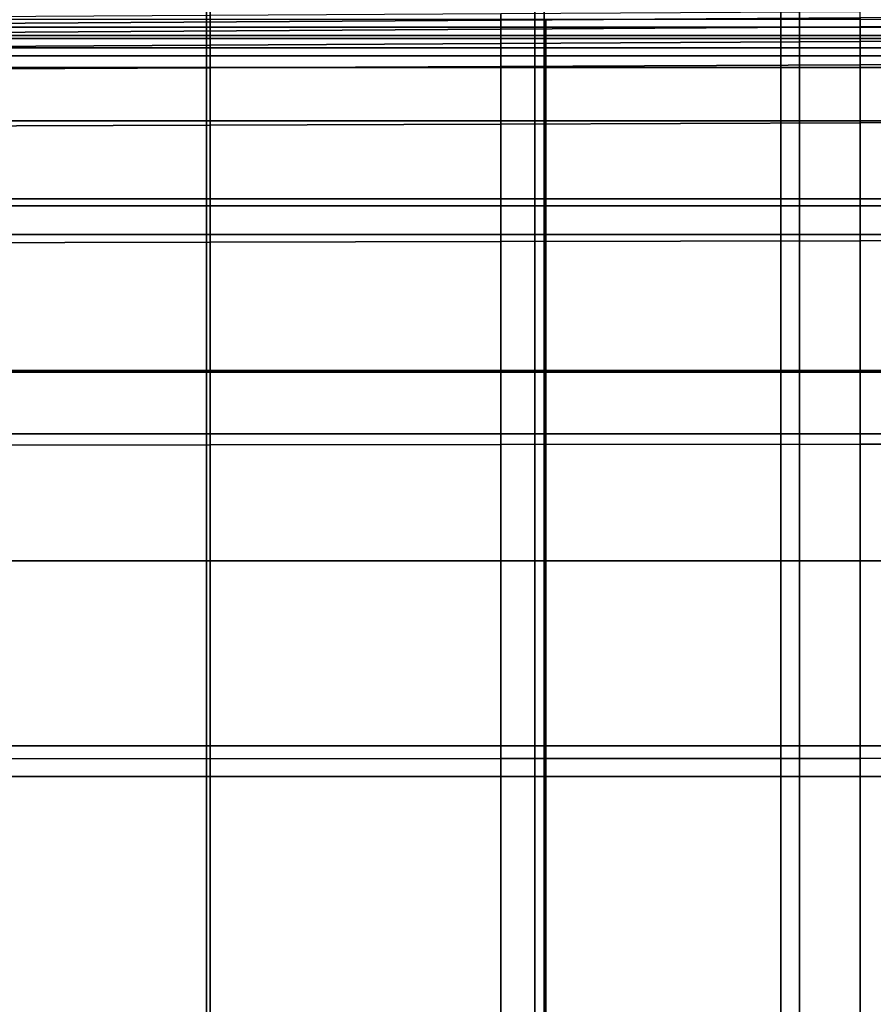
# Model space of a CAD drawing. Extents: x -0.29 to 0.283, y -0.34 to 0.194.
# Drawn here: x 0.141 to 0.188, y 0.057 to 0.111 of the extents above; entities that cross this region are included whole.
import ezdxf

# ---------------------------------------------------------------- set-up
doc = ezdxf.new("R2010")
doc.units = 0

msp = doc.modelspace()

# ---------------------------------------------------------------- linework, layer by layer
for points in [[(0.129725, 0.11857, 0.219814), (0.129725, 0.109987, 0.22194), (0.150943, 0.109987, 0.2212), (0.150943, 0.11857, 0.219074)], [(0.150943, 0.11857, 0.219074), (0.150943, 0.109987, 0.2212), (0.168995, 0.109987, 0.220338), (0.168995, 0.11857, 0.218212)], [(0.182522, 0.11857, 0.217229), (0.168995, 0.11857, 0.218212), (0.168995, 0.109987, 0.220338), (0.182522, 0.109987, 0.219355)], [(0.192343, 0.118555, 0.21593), (0.182522, 0.11857, 0.217229), (0.182522, 0.109987, 0.219355), (0.192343, 0.109979, 0.218047)], [(0.129775, 0.116645, 0.175834), (0.151146, 0.116645, 0.175834), (0.151146, 0.109024, 0.176799), (0.129775, 0.109024, 0.176799)], [(0.151146, 0.116645, 0.175834), (0.169503, 0.116645, 0.175834), (0.169503, 0.109024, 0.176799), (0.151146, 0.109024, 0.176799)], [(0.183539, 0.116645, 0.175834), (0.183539, 0.109024, 0.176799), (0.169503, 0.109024, 0.176799), (0.169503, 0.116645, 0.175834)], [(0.193889, 0.116653, 0.175983), (0.193889, 0.109028, 0.176952), (0.183539, 0.109024, 0.176799), (0.183539, 0.116645, 0.175834)], [(0.135127, 0.110778, 0.155526), (0.16713, 0.110985, 0.156187), (0.16713, 0.111337, 0.156127), (0.135127, 0.111146, 0.155473)], [(0.135127, 0.110778, 0.155526), (0.135127, 0.110299, 0.155419), (0.16713, 0.110502, 0.156051), (0.16713, 0.110985, 0.156187)], [(0.137129, 0.110605, 0.147561), (0.137129, 0.111041, 0.147536), (0.169595, 0.111041, 0.147536), (0.169595, 0.110605, 0.147562)], [(0.18688, 0.111111, 0.156605), (0.18688, 0.111453, 0.15654), (0.16713, 0.111337, 0.156127), (0.16713, 0.110985, 0.156187)], [(0.18688, 0.111111, 0.156605), (0.16713, 0.110985, 0.156187), (0.16713, 0.110502, 0.156051), (0.18688, 0.110625, 0.156451)], [(0.189629, 0.110605, 0.147562), (0.169595, 0.110605, 0.147562), (0.169595, 0.111041, 0.147536), (0.189629, 0.111041, 0.147536)], [(0.19736, 0.111161, 0.1569), (0.18688, 0.111111, 0.156605), (0.18688, 0.110625, 0.156451), (0.197354, 0.110676, 0.156734)], [(0.135127, 0.110299, 0.155419), (0.135127, 0.109529, 0.155148), (0.16713, 0.10971, 0.155714), (0.16713, 0.110502, 0.156051)], [(0.137129, 0.110605, 0.147561), (0.169595, 0.110605, 0.147562), (0.169595, 0.110148, 0.147588), (0.137129, 0.110148, 0.147588)], [(0.18688, 0.110625, 0.156451), (0.16713, 0.110502, 0.156051), (0.16713, 0.10971, 0.155714), (0.18688, 0.109821, 0.156072)], [(0.189629, 0.110605, 0.147562), (0.189629, 0.110148, 0.147588), (0.169595, 0.110148, 0.147588), (0.169595, 0.110605, 0.147562)], [(0.197354, 0.110676, 0.156734), (0.18688, 0.110625, 0.156451), (0.18688, 0.109821, 0.156072), (0.197354, 0.109866, 0.156326)], [(0.129725, 0.101172, 0.223679), (0.150943, 0.101172, 0.222939), (0.150943, 0.109987, 0.2212), (0.129725, 0.109987, 0.22194)], [(0.137129, 0.110148, 0.147588), (0.169595, 0.110148, 0.147588), (0.169595, 0.109474, 0.147628), (0.137129, 0.109474, 0.147628)], [(0.150943, 0.101172, 0.222939), (0.168995, 0.101172, 0.222077), (0.168995, 0.109987, 0.220338), (0.150943, 0.109987, 0.2212)], [(0.182522, 0.101172, 0.221094), (0.182522, 0.109987, 0.219355), (0.168995, 0.109987, 0.220338), (0.168995, 0.101172, 0.222077)], [(0.189629, 0.110148, 0.147588), (0.189629, 0.109474, 0.147628), (0.169595, 0.109474, 0.147628), (0.169595, 0.110148, 0.147588)], [(0.192343, 0.101169, 0.219778), (0.192343, 0.109979, 0.218047), (0.182522, 0.109987, 0.219355), (0.182522, 0.101172, 0.221094)], [(0.197354, 0.108562, 0.15567), (0.197354, 0.109866, 0.156326), (0.18688, 0.109821, 0.156072), (0.18688, 0.108525, 0.155461)], [(0.135127, 0.108288, 0.15471), (0.16713, 0.108436, 0.15517), (0.16713, 0.10971, 0.155714), (0.135127, 0.109529, 0.155148)], [(0.137129, 0.108387, 0.147691), (0.137129, 0.109474, 0.147628), (0.169595, 0.109474, 0.147628), (0.169595, 0.108387, 0.147691)], [(0.18688, 0.108525, 0.155461), (0.18688, 0.109821, 0.156072), (0.16713, 0.10971, 0.155714), (0.16713, 0.108436, 0.15517)], [(0.189629, 0.108387, 0.147691), (0.169595, 0.108387, 0.147691), (0.169595, 0.109474, 0.147628), (0.189629, 0.109474, 0.147628)], [(0.129775, 0.100787, 0.177512), (0.129775, 0.109024, 0.176799), (0.151146, 0.109024, 0.176799), (0.151146, 0.100787, 0.177512)], [(0.151146, 0.100787, 0.177512), (0.151146, 0.109024, 0.176799), (0.169503, 0.109024, 0.176799), (0.169503, 0.100787, 0.177512)], [(0.183539, 0.100787, 0.177512), (0.169503, 0.100787, 0.177512), (0.169503, 0.109024, 0.176799), (0.183539, 0.109024, 0.176799)], [(0.193889, 0.100788, 0.177669), (0.183539, 0.100787, 0.177512), (0.183539, 0.109024, 0.176799), (0.193889, 0.109028, 0.176952)], [(0.135127, 0.105165, 0.154213), (0.16713, 0.105272, 0.154547), (0.16713, 0.108436, 0.15517), (0.135127, 0.108288, 0.15471)], [(0.137129, 0.105448, 0.147793), (0.137129, 0.108387, 0.147691), (0.169595, 0.108387, 0.147691), (0.169595, 0.105448, 0.147793)], [(0.18688, 0.105337, 0.154758), (0.18688, 0.108525, 0.155461), (0.16713, 0.108436, 0.15517), (0.16713, 0.105272, 0.154547)], [(0.189629, 0.105448, 0.147793), (0.169595, 0.105448, 0.147793), (0.169595, 0.108387, 0.147691), (0.189629, 0.108387, 0.147691)], [(0.197354, 0.105364, 0.154912), (0.197354, 0.108562, 0.15567), (0.18688, 0.108525, 0.155461), (0.18688, 0.105337, 0.154758)], [(0.135127, 0.105165, 0.154213), (0.135127, 0.098749, 0.153761), (0.16713, 0.098816, 0.15397), (0.16713, 0.105272, 0.154547)], [(0.137129, 0.105448, 0.147793), (0.169595, 0.105448, 0.147793), (0.169595, 0.099214, 0.147947), (0.137129, 0.099214, 0.147947)], [(0.18688, 0.105337, 0.154758), (0.16713, 0.105272, 0.154547), (0.16713, 0.098816, 0.15397), (0.18688, 0.098856, 0.154102)], [(0.189629, 0.105448, 0.147793), (0.189629, 0.099214, 0.147947), (0.169595, 0.099214, 0.147947), (0.169595, 0.105448, 0.147793)], [(0.197354, 0.105364, 0.154912), (0.18688, 0.105337, 0.154758), (0.18688, 0.098856, 0.154102), (0.197354, 0.098873, 0.154201)], [(0.129725, 0.091733, 0.225096), (0.150943, 0.091733, 0.224356), (0.150943, 0.101172, 0.222939), (0.129725, 0.101172, 0.223679)], [(0.129775, 0.091637, 0.178022), (0.129775, 0.100787, 0.177512), (0.151146, 0.100787, 0.177512), (0.151146, 0.091637, 0.178022)], [(0.150943, 0.091733, 0.224356), (0.168995, 0.091733, 0.223494), (0.168995, 0.101172, 0.222077), (0.150943, 0.101172, 0.222939)], [(0.151146, 0.091637, 0.178022), (0.151146, 0.100787, 0.177512), (0.169503, 0.100787, 0.177512), (0.169503, 0.091637, 0.178022)], [(0.182522, 0.091733, 0.222511), (0.182522, 0.101172, 0.221094), (0.168995, 0.101172, 0.222077), (0.168995, 0.091733, 0.223494)], [(0.183538, 0.091637, 0.178022), (0.169503, 0.091637, 0.178022), (0.169503, 0.100787, 0.177512), (0.183539, 0.100787, 0.177512)], [(0.192343, 0.091732, 0.221188), (0.192343, 0.101169, 0.219778), (0.182522, 0.101172, 0.221094), (0.182522, 0.091733, 0.222511)], [(0.193889, 0.091637, 0.178182), (0.183538, 0.091637, 0.178022), (0.183539, 0.100787, 0.177512), (0.193889, 0.100788, 0.177669)], [(0.137129, 0.099214, 0.147947), (0.169595, 0.099214, 0.147947), (0.169595, 0.088245, 0.148168), (0.137129, 0.088245, 0.148168)], [(0.189629, 0.099214, 0.147947), (0.189629, 0.088245, 0.148168), (0.169595, 0.088245, 0.148168), (0.169595, 0.099214, 0.147947)], [(0.135127, 0.098749, 0.153761), (0.135127, 0.087628, 0.153461), (0.16713, 0.087662, 0.153565), (0.16713, 0.098816, 0.15397)], [(0.18688, 0.098856, 0.154102), (0.16713, 0.098816, 0.15397), (0.16713, 0.087662, 0.153565), (0.18688, 0.087682, 0.153631)], [(0.197354, 0.098873, 0.154201), (0.18688, 0.098856, 0.154102), (0.18688, 0.087682, 0.153631), (0.197354, 0.087691, 0.153686)], [(0.129725, 0.091733, 0.225096), (0.129725, 0.081279, 0.226258), (0.150943, 0.081279, 0.225518), (0.150943, 0.091733, 0.224356)], [(0.129775, 0.091637, 0.178022), (0.151146, 0.091637, 0.178022), (0.151146, 0.081279, 0.178378), (0.129775, 0.081279, 0.178378)], [(0.150943, 0.091733, 0.224356), (0.150943, 0.081279, 0.225518), (0.168995, 0.081279, 0.224656), (0.168995, 0.091733, 0.223494)], [(0.151146, 0.091637, 0.178022), (0.169503, 0.091637, 0.178022), (0.169503, 0.081279, 0.178378), (0.151146, 0.081279, 0.178378)], [(0.182522, 0.091733, 0.222511), (0.168995, 0.091733, 0.223494), (0.168995, 0.081279, 0.224656), (0.182522, 0.081279, 0.223673)], [(0.183538, 0.091637, 0.178022), (0.183538, 0.081279, 0.178378), (0.169503, 0.081279, 0.178378), (0.169503, 0.091637, 0.178022)], [(0.192343, 0.091732, 0.221188), (0.182522, 0.091733, 0.222511), (0.182522, 0.081279, 0.223673), (0.192343, 0.081279, 0.222344)], [(0.193889, 0.091637, 0.178182), (0.193889, 0.081279, 0.178542), (0.183538, 0.081279, 0.178378), (0.183538, 0.091637, 0.178022)], [(0.137129, 0.071099, 0.148469), (0.137129, 0.088245, 0.148168), (0.169595, 0.088245, 0.148168), (0.169595, 0.071099, 0.148469)], [(0.189629, 0.071099, 0.148469), (0.169595, 0.071099, 0.148469), (0.169595, 0.088245, 0.148168), (0.189629, 0.088245, 0.148168)], [(0.18688, 0.070413, 0.153486), (0.18688, 0.087682, 0.153631), (0.16713, 0.087662, 0.153565), (0.16713, 0.070405, 0.153459)], [(0.197354, 0.070417, 0.153513), (0.197354, 0.087691, 0.153686), (0.18688, 0.087682, 0.153631), (0.18688, 0.070413, 0.153486)], [(0.135127, 0.070392, 0.153417), (0.16713, 0.070405, 0.153459), (0.16713, 0.087662, 0.153565), (0.135127, 0.087628, 0.153461)], [(0.129725, 0.081279, 0.226258), (0.129725, 0.069417, 0.22723), (0.150943, 0.069417, 0.22649), (0.150943, 0.081279, 0.225518)], [(0.129775, 0.081279, 0.178378), (0.151146, 0.081279, 0.178378), (0.151146, 0.069417, 0.178631), (0.129775, 0.069417, 0.178631)], [(0.150943, 0.081279, 0.225518), (0.150943, 0.069417, 0.22649), (0.168995, 0.069417, 0.225628), (0.168995, 0.081279, 0.224656)], [(0.151146, 0.081279, 0.178378), (0.169503, 0.081279, 0.178378), (0.169503, 0.069417, 0.178631), (0.151146, 0.069417, 0.178631)], [(0.182522, 0.081279, 0.223673), (0.168995, 0.081279, 0.224656), (0.168995, 0.069417, 0.225628), (0.182522, 0.069417, 0.224645)], [(0.183538, 0.081279, 0.178378), (0.183538, 0.069417, 0.178631), (0.169503, 0.069417, 0.178631), (0.169503, 0.081279, 0.178378)], [(0.192343, 0.081279, 0.222344), (0.182522, 0.081279, 0.223673), (0.182522, 0.069417, 0.224645), (0.192343, 0.069417, 0.22331)], [(0.193889, 0.081279, 0.178542), (0.193889, 0.069417, 0.178797), (0.183538, 0.069417, 0.178631), (0.183538, 0.081279, 0.178378)], [(0.137129, 0.049327, 0.148722), (0.137129, 0.071099, 0.148469), (0.169595, 0.071099, 0.148469), (0.169595, 0.049327, 0.148722)], [(0.189629, 0.049327, 0.148722), (0.169595, 0.049327, 0.148722), (0.169595, 0.071099, 0.148469), (0.189629, 0.071099, 0.148469)], [(0.135127, 0.048574, 0.15346), (0.16713, 0.048578, 0.15347), (0.16713, 0.070405, 0.153459), (0.135127, 0.070392, 0.153417)], [(0.18688, 0.04858, 0.153477), (0.18688, 0.070413, 0.153486), (0.16713, 0.070405, 0.153459), (0.16713, 0.048578, 0.15347)], [(0.197354, 0.048581, 0.153491), (0.197354, 0.070417, 0.153513), (0.18688, 0.070413, 0.153486), (0.18688, 0.04858, 0.153477)], [(0.129725, 0.055756, 0.228078), (0.150943, 0.055756, 0.227338), (0.150943, 0.069417, 0.22649), (0.129725, 0.069417, 0.22723)], [(0.129775, 0.055756, 0.178828), (0.129775, 0.069417, 0.178631), (0.151146, 0.069417, 0.178631), (0.151146, 0.055756, 0.178828)], [(0.150943, 0.055756, 0.227338), (0.168995, 0.055756, 0.226476), (0.168995, 0.069417, 0.225628), (0.150943, 0.069417, 0.22649)], [(0.151146, 0.055756, 0.178828), (0.151146, 0.069417, 0.178631), (0.169503, 0.069417, 0.178631), (0.169503, 0.055756, 0.178828)], [(0.182522, 0.055756, 0.225493), (0.182522, 0.069417, 0.224645), (0.168995, 0.069417, 0.225628), (0.168995, 0.055756, 0.226476)], [(0.183538, 0.055756, 0.178828), (0.169503, 0.055756, 0.178828), (0.169503, 0.069417, 0.178631), (0.183538, 0.069417, 0.178631)], [(0.192343, 0.055756, 0.224153), (0.192343, 0.069417, 0.22331), (0.182522, 0.069417, 0.224645), (0.182522, 0.055756, 0.225493)], [(0.193889, 0.055756, 0.178997), (0.183538, 0.055756, 0.178828), (0.183538, 0.069417, 0.178631), (0.193889, 0.069417, 0.178797)]]:
    msp.add_3dface(points)

doc.saveas('drawing.dxf')
